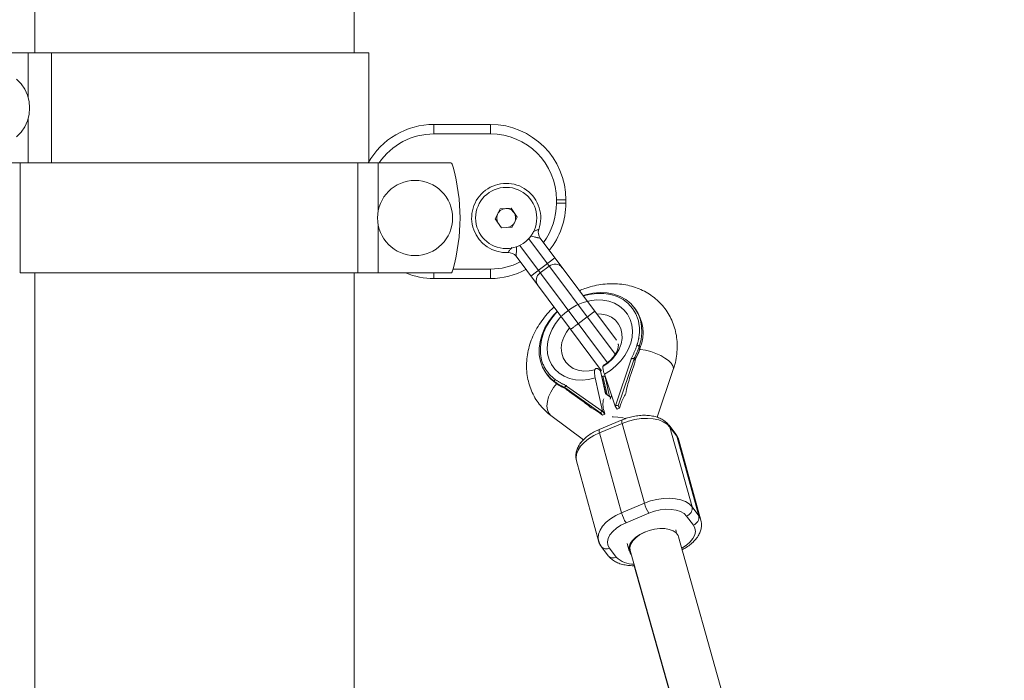
# Paper-space layout '_Rechts' of a CAD drawing. Units: millimetres. Extents: x -5987 to 3622, y -454 to 3085.
# Drawn here: x -3056 to -2742, y 1479 to 1689 of the extents above; entities that cross this region are included whole.
import ezdxf

# ---------------------------------------------------------------- set-up
doc = ezdxf.new("R2010")
doc.units = ezdxf.units.MM

psp = doc.layouts.new('_Rechts')

# ---------------------------------------------------------------- linework, layer by layer
at = {"color": 7, "linetype": 'Continuous', "lineweight": 15}
for p, q in [((-3050.8, 1918.79), (-3050.8, 1678.79)), ((-2949.2, 1678.79), (-2949.2, 1918.79)), ((-3076.39, 1678.79), (-2944.5, 1678.79)), ((-3045.49, 1678.79), (-3045.49, 1643.79)), ((-2944.5, 1644.18), (-2944.5, 1678.79)), ((-2923.8, 1653.04), (-2923.8, 1656.04)), ((-2923.8, 1656.04), (-2905.8, 1656.04)), ((-2905.8, 1653.04), (-2905.8, 1656.04)), ((-2905.8, 1653.04), (-2923.8, 1653.04)), ((-3076.17, 1643.79), (-2918.47, 1643.79)), ((-3055.5, 1643.79), (-3055.5, 1608.79)), ((-2948.05, 1608.79), (-2948.05, 1643.79)), ((-2917.72, 1642.46), (-2917.99, 1643.42)), ((-2902.72, 1629.18), (-2899.25, 1629.4)), ((-2899.25, 1629.4), (-2897.33, 1626.5)), ((-2884.8, 1631.04), (-2884.8, 1632.04)), ((-2884.8, 1632.04), (-2881.8, 1632.04)), ((-2881.8, 1631.04), (-2884.8, 1631.04)), ((-2881.8, 1632.04), (-2881.8, 1631.04)), ((-2904.27, 1626.07), (-2902.72, 1629.18)), ((-2897.33, 1626.5), (-2898.88, 1623.39)), ((-2902.35, 1623.18), (-2904.27, 1626.07)), ((-2898.88, 1623.39), (-2902.35, 1623.18)), ((-2896.5, 1617.54), (-2868.53, 1580.17)), ((-2866.12, 1582.95), (-2893.62, 1619.7)), ((-2889.99, 1619.85), (-2865.68, 1587.37)), ((-2870.44, 1577.71), (-2897.67, 1614.1)), ((-2892.98, 1607.83), (-2885.29, 1613.58)), ((-2887.11, 1611.01), (-2889.99, 1608.85)), ((-2918.47, 1608.79), (-3055.5, 1608.79)), ((-3050.8, 1608.79), (-3050.8, 1463.79)), ((-2949.2, 1463.79), (-2949.2, 1608.79)), ((-2917.99, 1609.15), (-2917.72, 1610.11)), ((-2905.8, 1607.04), (-2905.8, 1610.04)), ((-2905.8, 1607.04), (-2923.8, 1607.04)), ((-2875, 1594.82), (-2877.88, 1592.66)), ((-2859.68, 1597.29), (-2859.96, 1597.67)), ((-2858.46, 1585.44), (-2858.17, 1585.06)), ((-2858.35, 1584.33), (-2858.14, 1584.93)), ((-2866.07, 1566.51), (-2861.05, 1581.38)), ((-2860.13, 1581.53), (-2865.21, 1566.5)), ((-2860.09, 1579.53), (-2861.52, 1575.28)), ((-2861.05, 1581.38), (-2861.08, 1581.51)), ((-2860.13, 1581.53), (-2859.85, 1581.15)), ((-2887.98, 1576.7), (-2887.7, 1576.32)), ((-2870.77, 1577.64), (-2870.75, 1577.59)), ((-2869.14, 1570.36), (-2870.75, 1577.59)), ((-2869.57, 1576.63), (-2866.18, 1566.47)), ((-2852.76, 1562.88), (-2847.62, 1578.09)), ((-2885.41, 1574.21), (-2885.13, 1573.83)), ((-2881.59, 1572.82), (-2881.62, 1572.95)), ((-2870.13, 1564.82), (-2872.47, 1575.42)), ((-2869.35, 1575.74), (-2869.21, 1575.5)), ((-2870.66, 1564.23), (-2882.14, 1572.36)), ((-2882.14, 1572.36), (-2881.86, 1571.97)), ((-2881.59, 1572.82), (-2870.24, 1564.78)), ((-2880.63, 1570.97), (-2877.38, 1568.67)), ((-2867.52, 1569.17), (-2869.15, 1570.39)), ((-2867.3, 1569.83), (-2867.68, 1568.7)), ((-2864.28, 1567.12), (-2864.72, 1565.83)), ((-2870.17, 1563.56), (-2871.15, 1564.26)), ((-2870.17, 1563.56), (-2870.66, 1564.23)), ((-2870.13, 1564.82), (-2870.24, 1564.78)), ((-2870.17, 1563.56), (-2869.41, 1563.87)), ((-2869.41, 1563.87), (-2870.13, 1564.82)), ((-2869.64, 1564.88), (-2869.41, 1563.87)), ((-2866.07, 1566.51), (-2866.18, 1566.47)), ((-2866.18, 1566.47), (-2865.47, 1565.52)), ((-2865.47, 1565.52), (-2864.72, 1565.83)), ((-2864.72, 1565.83), (-2865.21, 1566.5)), ((-2886.6, 1563.46), (-2876.25, 1555.69)), ((-2886.58, 1563.45), (-2876.24, 1555.7)), ((-2863.93, 1562.07), (-2871.2, 1559.04)), ((-2863.86, 1560.95), (-2871.13, 1557.93)), ((-2856.84, 1535.56), (-2863.86, 1560.95)), ((-2871.13, 1557.93), (-2864.11, 1532.53)), ((-2846.82, 1557.48), (-2848.96, 1560.33)), ((-2848.69, 1559.78), (-2841.67, 1534.38)), ((-2846.55, 1556.93), (-2848.69, 1559.78)), ((-2839.53, 1531.53), (-2846.55, 1556.93)), ((-2838.86, 1530.18), (-2845.88, 1555.58)), ((-2878.46, 1549.02), (-2871.46, 1523.61)), ((-2878.42, 1549.02), (-2871.4, 1523.62)), ((-2864.11, 1532.53), (-2856.84, 1535.56)), ((-2855.4, 1532.38), (-2862.67, 1529.35)), ((-2841.67, 1534.38), (-2839.53, 1531.53)), ((-2841.25, 1528.6), (-2843.39, 1531.45)), ((-2856.77, 1526.34), (-2856.61, 1526.41)), ((-2846.56, 1525.94), (-2846.87, 1527.05)), ((-2862.29, 1522.78), (-2861.63, 1520.4)), ((-2742.3, 1155.57), (-2845.93, 1524.82)), ((-2870.52, 1521.7), (-2868.39, 1518.85)), ((-2870.46, 1521.72), (-2868.32, 1518.86)), ((-2867.91, 1521.23), (-2865.77, 1518.38)), ((-2861.34, 1520.49), (-2757.53, 1150.63)), ((-2860.06, 1515.68), (-2843.33, 1455.85))]:
    psp.add_line(p, q, dxfattribs=at)
at = {"color": 8, "linetype": 'Continuous', "lineweight": 15}
for p, q in [((-3052.96, 1664.71), (-3052.96, 1678.79)), ((-3052.96, 1643.79), (-3052.96, 1657.86)), ((-2941.5, 1643.79), (-2941.5, 1628.7)), ((-2941.5, 1623.87), (-2941.5, 1608.79)), ((-2923.8, 1607.04), (-2923.8, 1608.79)), ((-2917.74, 1610.04), (-2905.8, 1610.04)), ((-2869.16, 1570.36), (-2870.77, 1577.64)), ((-2868.71, 1570.06), (-2870.01, 1575.94)), ((-2869.35, 1575.74), (-2867.97, 1569.5)), ((-2886.47, 1563.37), (-2886.6, 1563.46))]:
    psp.add_line(p, q, dxfattribs=at)
at = {"color": 7, "linetype": 'Continuous', "lineweight": 15, "flags": 128}
for points in [[(-3052.48, 1661.29), (-3052.65, 1663.36), (-3053.17, 1665.37), (-3054.03, 1667.26), (-3055.18, 1668.97), (-3056.61, 1670.44)], [(-3056.61, 1652.13), (-3055.18, 1653.61), (-3054.03, 1655.31), (-3053.17, 1657.2), (-3052.65, 1659.21), (-3052.48, 1661.29)], [(-2877.39, 1603.02), (-2877.29, 1603.23), (-2877.18, 1603.31)], [(-2877.39, 1603.02), (-2877.29, 1603.23), (-2877.18, 1603.31)], [(-2876.34, 1601.62), (-2875.52, 1601.88), (-2873.2, 1602.38), (-2870.9, 1602.57), (-2868.66, 1602.46), (-2866.52, 1602.04), (-2864.54, 1601.32), (-2862.75, 1600.32), (-2861.18, 1599.05), (-2859.86, 1597.54), (-2858.84, 1595.83), (-2858.11, 1593.94), (-2857.71, 1591.92), (-2857.63, 1589.8), (-2857.88, 1587.62), (-2858.46, 1585.44)], [(-2885.41, 1574.21), (-2886.95, 1575.51), (-2888.23, 1577.04), (-2889.22, 1578.78), (-2889.9, 1580.69), (-2890.26, 1582.73), (-2890.3, 1584.86), (-2890, 1587.04), (-2889.39, 1589.21), (-2888.46, 1591.35), (-2887.24, 1593.41), (-2885.76, 1595.34), (-2884.57, 1596.59)], [(-2887.7, 1576.32), (-2886.67, 1575.13), (-2885.13, 1573.83)], [(-2870.24, 1564.78), (-2870.34, 1564.73), (-2870.44, 1564.67), (-2870.53, 1564.61), (-2870.6, 1564.54), (-2870.65, 1564.47), (-2870.68, 1564.4), (-2870.7, 1564.34), (-2870.69, 1564.28), (-2870.66, 1564.23)], [(-2848.69, 1559.78), (-2849.59, 1560.71), (-2850.81, 1561.46), (-2852.28, 1562.03), (-2853.99, 1562.39), (-2855.86, 1562.54), (-2857.84, 1562.46), (-2859.88, 1562.16), (-2861.9, 1561.66), (-2863.86, 1560.95)], [(-2856.84, 1535.56), (-2854.89, 1536.26), (-2852.86, 1536.77), (-2850.82, 1537.06), (-2848.84, 1537.14), (-2846.97, 1536.99), (-2845.27, 1536.63), (-2843.79, 1536.06), (-2842.58, 1535.31), (-2841.67, 1534.38)], [(-2843.39, 1531.45), (-2844.22, 1532.27), (-2845.34, 1532.91), (-2846.72, 1533.36), (-2848.31, 1533.6), (-2850.04, 1533.62), (-2851.84, 1533.41), (-2853.66, 1533), (-2855.4, 1532.38)], [(-2862.67, 1529.35), (-2864.29, 1528.56), (-2865.71, 1527.63), (-2866.89, 1526.59), (-2867.78, 1525.49), (-2868.34, 1524.35), (-2868.55, 1523.24), (-2868.41, 1522.19), (-2867.91, 1521.23)], [(-2860.99, 1519.27), (-2861.33, 1519.72), (-2861.69, 1520.64), (-2861.68, 1521.64), (-2861.31, 1522.69), (-2860.59, 1523.73), (-2859.56, 1524.72), (-2858.27, 1525.6), (-2856.77, 1526.34)], [(-2853.62, 1527.32), (-2855.3, 1526.9), (-2856.9, 1526.28), (-2858.35, 1525.49), (-2859.57, 1524.58), (-2860.52, 1523.57), (-2861.15, 1522.51), (-2861.42, 1521.47), (-2861.34, 1520.49)], [(-2845.93, 1524.82), (-2846.12, 1525.29), (-2846.74, 1526.11), (-2847.68, 1526.77), (-2848.91, 1527.24), (-2850.35, 1527.49), (-2851.95, 1527.52), (-2853.62, 1527.32)]]:
    psp.add_lwpolyline(points, dxfattribs=at)
at = {"color": 8, "linetype": 'Continuous', "lineweight": 15, "flags": 128}
for points in [[(-2876.24, 1601.49), (-2874.38, 1601.97), (-2872.03, 1602.3), (-2869.72, 1602.29), (-2867.51, 1601.95), (-2865.45, 1601.29), (-2863.59, 1600.32), (-2861.96, 1599.06), (-2860.61, 1597.54), (-2859.56, 1595.8), (-2858.84, 1593.87)], [(-2883.11, 1595.15), (-2882.13, 1596.06), (-2880.33, 1597.42), (-2878.38, 1598.54), (-2876.34, 1599.39), (-2874.24, 1599.95), (-2872.14, 1600.22), (-2870.08, 1600.18), (-2868.13, 1599.83), (-2866.33, 1599.18), (-2864.71, 1598.25), (-2863.32, 1597.06), (-2862.19, 1595.64), (-2861.36, 1594.03), (-2860.83, 1592.25), (-2860.62, 1590.36), (-2860.74, 1588.4), (-2861.19, 1586.42), (-2861.95, 1584.46), (-2863, 1582.58), (-2864.32, 1580.81), (-2865.89, 1579.21), (-2867.65, 1577.8), (-2869.57, 1576.63), (-2869.57, 1576.63)], [(-2889.53, 1581.08), (-2889.92, 1583.15), (-2889.94, 1585.31), (-2889.62, 1587.53), (-2888.96, 1589.74), (-2887.96, 1591.91), (-2886.65, 1593.97), (-2885.07, 1595.89), (-2884.49, 1596.49)], [(-2872.47, 1575.42), (-2874.58, 1574.91), (-2876.67, 1574.71), (-2878.71, 1574.82), (-2880.63, 1575.23), (-2882.4, 1575.94), (-2883.97, 1576.92), (-2885.31, 1578.16), (-2886.38, 1579.63), (-2887.15, 1581.28), (-2887.61, 1583.09), (-2887.75, 1584.99), (-2887.56, 1586.96), (-2887.05, 1588.94), (-2886.22, 1590.89), (-2885.11, 1592.75), (-2883.73, 1594.49), (-2883.32, 1594.93)], [(-2870.05, 1579.07), (-2868.43, 1580.14), (-2866.99, 1581.44), (-2865.79, 1582.92), (-2864.86, 1584.53), (-2864.23, 1586.22), (-2863.94, 1587.93), (-2863.98, 1589.59), (-2864.36, 1591.15), (-2865.07, 1592.55), (-2866.07, 1593.74), (-2867.34, 1594.69), (-2868.83, 1595.35), (-2870.49, 1595.71), (-2871.96, 1595.77)], [(-2880.66, 1591.37), (-2881.66, 1590.01), (-2882.51, 1588.37), (-2883.05, 1586.67), (-2883.26, 1584.97), (-2883.12, 1583.33), (-2882.65, 1581.81), (-2881.86, 1580.46), (-2880.78, 1579.32), (-2879.45, 1578.45), (-2877.91, 1577.87), (-2876.22, 1577.59), (-2874.44, 1577.64), (-2872.63, 1578)], [(-2858.4, 1584.5), (-2858.05, 1584.46), (-2856.46, 1584.2), (-2854.81, 1583.77), (-2853.17, 1583.2), (-2851.64, 1582.51), (-2850.27, 1581.73), (-2849.13, 1580.9), (-2848.27, 1580.06), (-2847.74, 1579.25), (-2847.55, 1578.5), (-2847.62, 1578.09)], [(-2884.64, 1573.66), (-2885.72, 1572.32), (-2886.62, 1570.86), (-2887.29, 1569.35), (-2887.71, 1567.86), (-2887.85, 1566.47), (-2887.7, 1565.24), (-2887.28, 1564.22), (-2886.6, 1563.47), (-2886.58, 1563.45)], [(-2867.07, 1563), (-2866.79, 1563), (-2865.33, 1562.92)], [(-2865.33, 1562.92), (-2863.74, 1562.66), (-2862.97, 1562.48)], [(-2871.13, 1557.93), (-2872.96, 1557.05), (-2874.6, 1556.03), (-2876, 1554.89), (-2877.13, 1553.67), (-2877.95, 1552.41), (-2878.43, 1551.14), (-2878.56, 1549.9), (-2878.42, 1549.02)], [(-2848.96, 1560.34), (-2848.84, 1560.15), (-2848.69, 1559.78)], [(-2846.82, 1557.48), (-2846.7, 1557.29), (-2846.55, 1556.93)], [(-2845.88, 1555.58), (-2845.97, 1555.86), (-2846.55, 1556.93)], [(-2878.28, 1548.51), (-2878.36, 1548.73), (-2878.48, 1549.11)], [(-2871.42, 1523.71), (-2871.54, 1524.5), (-2871.41, 1525.74), (-2870.93, 1527.01), (-2870.11, 1528.27), (-2868.99, 1529.49), (-2867.58, 1530.63), (-2865.94, 1531.65), (-2864.11, 1532.53)], [(-2839.53, 1531.53), (-2838.95, 1530.47), (-2838.84, 1530.09)], [(-2844.93, 1521.24), (-2844.88, 1521.27), (-2843.45, 1522.2), (-2842.27, 1523.24), (-2841.38, 1524.34), (-2840.82, 1525.48), (-2840.61, 1526.59), (-2840.76, 1527.65), (-2841.25, 1528.6)], [(-2868.38, 1518.85), (-2868.5, 1519.03), (-2868.6, 1519.23)]]:
    psp.add_lwpolyline(points, dxfattribs=at)
at = {"color": 7, "linetype": 'Continuous', "lineweight": 15}
for centre, radius in [((-2929.8, 1626.29), 11.95), ((-2900.8, 1626.29), 9.74)]:
    psp.add_circle(centre, radius, dxfattribs=at)
for centre, radius, start, end in [((-2923.8, 1632.04), 24, 90, 150.6868), ((-2905.8, 1632.04), 24, 0, 90), ((-2905.8, 1632.04), 21, 0, 90), ((-2918.47, 1643.29), 0.5, 15.6382, 90), ((-2975.5, 1626.29), 60, 344.3618, 15.6382), ((-2900.8, 1626.29), 11, 340.6687, 272.9518), ((-2900.8, 1626.29), 3.01, 273.5282, 213.5282), ((-2905.8, 1631.04), 24, 321.182, 0), ((-2887.59, 1621.65), 3, 160.6687, 216.8102), ((-2900.08, 1612.31), 3, 36.8102, 92.9518), ((-2885.31, 1608.67), 2.96, 37.7051, 127.678), ((-2923.8, 1631.04), 24, 247.9846, 270), ((-2918.47, 1609.29), 0.5, 270, 344.3618), ((-2905.8, 1631.04), 24, 270, 298.0797), ((-2888.26, 1606.46), 2.96, 125.9425, 215.9154), ((-2870.18, 1589.8), 12.91, 338.4852, 35.5152), ((-2884.62, 1594.32), 27.62, 332.4065, 341.2481), ((-2859.31, 1584.59), 1.2, 45.1456, 85.1321), ((-2884.33, 1593.94), 27.62, 332.4065, 341.2481), ((-2858.28, 1584.96), 0.143, 346.8433, 44.06), ((-2884.8, 1574.45), 0.658, 131.4256, 201.1125), ((-2874.7, 1589.35), 18.55, 234.7136, 239.0177), ((-2874.16, 1589.37), 19.02, 234.7788, 246.1217), ((-2871.13, 1582.68), 6.84, 276.2798, 279.3867), ((-2831.34, 1565.07), 31.86, 161.31, 170.231), ((-2848.99, 1562.13), 16.08, 148.7653, 161.9475), ((-2921.72, 1506.21), 76.6, 51.1932, 54.6287), ((-2863.79, 1567.04), 6.24, 163.9692, 200.2532), ((-2865.66, 1565.82), 0.812, 56.9535, 120.651), ((-2887.06, 1542.21), 27.19, 54.1725, 60.6023), ((-2846.08, 1538.52), 11.16, 195.4015, 213.3726), ((-2853.35, 1535.49), 11.16, 195.4015, 213.3726), ((-2844.28, 1533.95), 2.65, 289.5863, 9.5298), ((-2842.14, 1531.09), 2.65, 289.5863, 9.5298)]:
    psp.add_arc(centre, radius, start, end, dxfattribs=at)
at = {"color": 8, "linetype": 'Continuous', "lineweight": 15}
for centre, radius, start, end in [((-2923.8, 1632.04), 21, 90, 145.9771), ((-2905.8, 1631.04), 21, 323.2896, 0), ((-2905.8, 1631.04), 21, 270, 296.8205), ((-2874.33, 1589.98), 19.28, 239.0334, 246.0808), ((-2862.57, 1561.6), 1.44, 160.836, 206.4206), ((-2869.83, 1558.57), 1.44, 160.8329, 206.4219), ((-2868.89, 1523.06), 2.07, 220.33, 298.0948), ((-2866.75, 1520.2), 2.07, 220.3064, 298.0964), ((-2860.48, 1523.69), 7.51, 225.1069, 272.6566)]:
    psp.add_arc(centre, radius, start, end, dxfattribs=at)
for points, knots in [([(-2889.99, 1619.85), (-2890.01, 1619.86), (-2890.04, 1619.86), (-2890.29, 1619.91), (-2890.55, 1619.96), (-2891.13, 1620.08), (-2891.81, 1620.23), (-2892.58, 1620.42), (-2892.98, 1620.56), (-2893.09, 1620.59)], [0, 0, 0, 0, 0.165797, 0.202263, 0.40897, 0.450926, 0.725441, 0.924404, 1, 1, 1, 1]), ([(-2892.19, 1621.99), (-2892.15, 1622), (-2891.77, 1622.14), (-2891.32, 1622.31), (-2890.84, 1622.49), (-2890.51, 1622.61), (-2890.45, 1622.63), (-2890.42, 1622.65)], [0, 0, 0, 0, 0.03489, 0.389759, 0.526, 0.722135, 1, 1, 1, 1]), ([(-2900.23, 1615.3), (-2900.21, 1615.33), (-2900.17, 1615.38), (-2899.96, 1615.67), (-2899.65, 1616.07), (-2899.35, 1616.47), (-2899.1, 1616.82), (-2899.06, 1616.86)], [0, 0, 0, 0, 0.272621, 0.465056, 0.598725, 0.946898, 1, 1, 1, 1]), ([(-2897.51, 1617.24), (-2897.5, 1617.14), (-2897.49, 1616.73), (-2897.52, 1615.95), (-2897.56, 1615.26), (-2897.61, 1614.67), (-2897.64, 1614.41), (-2897.67, 1614.16), (-2897.67, 1614.13), (-2897.67, 1614.1)], [0, 0, 0, 0, 0.06742, 0.268143, 0.545086, 0.587412, 0.795948, 0.832737, 1, 1, 1, 1])]:
    psp.add_open_spline(points, degree=3, knots=knots, dxfattribs=at)
at = {"color": 7, "linetype": 'Continuous', "lineweight": 15}
for points, knots in [([(-2847.62, 1578.09), (-2847.45, 1578.62), (-2847.01, 1580.02), (-2846.55, 1582.32), (-2846.33, 1584.98), (-2846.43, 1587.61), (-2846.85, 1590.15), (-2847.58, 1592.59), (-2848.6, 1594.88), (-2849.9, 1596.99), (-2851.45, 1598.91), (-2853.23, 1600.61), (-2855.21, 1602.07), (-2857.37, 1603.29), (-2859.69, 1604.24), (-2862.14, 1604.92), (-2864.7, 1605.32), (-2867.33, 1605.44), (-2870.01, 1605.26), (-2872.7, 1604.79), (-2875.11, 1604.13), (-2876.58, 1603.55), (-2877.18, 1603.31)], [0, 0, 0, 0, 0.03271, 0.086247, 0.139588, 0.192451, 0.244752, 0.296466, 0.347629, 0.398336, 0.448725, 0.498942, 0.549126, 0.599447, 0.650056, 0.701068, 0.752551, 0.804521, 0.856946, 0.909761, 0.962887, 1, 1, 1, 1]), ([(-2885.58, 1597.94), (-2885.63, 1597.9), (-2886.41, 1597.24), (-2887.75, 1595.79), (-2889.54, 1593.59), (-2891.07, 1591.21), (-2892.33, 1588.71), (-2893.31, 1586.12), (-2893.98, 1583.47), (-2894.33, 1580.81), (-2894.36, 1578.16), (-2894.07, 1575.58), (-2893.46, 1573.1), (-2892.55, 1570.75), (-2891.37, 1568.55), (-2889.92, 1566.56), (-2888.32, 1564.84), (-2887.13, 1563.89), (-2886.58, 1563.45)], [0, 0, 0, 0, 0.004751, 0.073449, 0.142255, 0.211137, 0.280034, 0.348843, 0.417426, 0.485619, 0.553258, 0.620217, 0.68643, 0.751913, 0.816758, 0.881119, 0.945196, 1, 1, 1, 1]), ([(-2875, 1594.82), (-2874.84, 1594.94), (-2874.68, 1595.06), (-2874.38, 1595.28), (-2874.23, 1595.4), (-2873.93, 1595.62), (-2873.8, 1595.72), (-2873.54, 1595.92), (-2873.41, 1596.01), (-2873.19, 1596.17), (-2873.09, 1596.25), (-2872.92, 1596.38), (-2872.84, 1596.44), (-2872.72, 1596.52), (-2872.67, 1596.56), (-2872.61, 1596.61), (-2872.6, 1596.62), (-2872.6, 1596.62)], [0, 0, 0, 0, 0.125, 0.125, 0.25, 0.25, 0.375, 0.375, 0.5, 0.5, 0.625, 0.625, 0.75, 0.75, 0.875, 0.875, 1, 1, 1, 1]), ([(-2877.88, 1592.66), (-2878.04, 1592.54), (-2878.2, 1592.43), (-2878.5, 1592.2), (-2878.66, 1592.08), (-2878.95, 1591.87), (-2879.08, 1591.76), (-2879.34, 1591.57), (-2879.47, 1591.48), (-2879.69, 1591.31), (-2879.79, 1591.23), (-2879.97, 1591.1), (-2880.04, 1591.05), (-2880.16, 1590.96), (-2880.21, 1590.92), (-2880.27, 1590.88), (-2880.28, 1590.87), (-2880.28, 1590.87)], [0, 0, 0, 0, 0.125, 0.125, 0.25, 0.25, 0.375, 0.375, 0.5, 0.5, 0.625, 0.625, 0.75, 0.75, 0.875, 0.875, 1, 1, 1, 1]), ([(-2859.2, 1585.79), (-2859.17, 1585.9), (-2859.09, 1586.13), (-2858.99, 1586.46), (-2858.9, 1586.8), (-2858.81, 1587.14), (-2858.73, 1587.48), (-2858.66, 1587.82), (-2858.6, 1588.15), (-2858.52, 1588.66), (-2858.45, 1589.25), (-2858.4, 1589.93), (-2858.39, 1590.55), (-2858.4, 1591.2), (-2858.46, 1591.89), (-2858.55, 1592.56), (-2858.67, 1593.22), (-2858.78, 1593.66), (-2858.84, 1593.87)], [0, 0, 0, 0, 0.040812, 0.081623, 0.122433, 0.163243, 0.204051, 0.24486, 0.285667, 0.325023, 0.428321, 0.500006, 0.571695, 0.657357, 0.743019, 0.828681, 0.914341, 1, 1, 1, 1]), ([(-2865.16, 1586.25), (-2865.15, 1586.21), (-2865.12, 1586.14), (-2865.09, 1585.75), (-2865.16, 1585.15), (-2865.38, 1584.35), (-2865.81, 1583.4), (-2866.44, 1582.4), (-2867.26, 1581.4), (-2868.26, 1580.47), (-2869.15, 1579.8), (-2869.69, 1579.5), (-2869.84, 1579.41)], [0, 0, 0, 0, 0.12856, 0.246104, 0.352428, 0.460956, 0.563618, 0.663756, 0.763068, 0.862278, 0.961595, 1, 1, 1, 1]), ([(-2861.08, 1581.51), (-2861.01, 1581.65), (-2860.86, 1581.93), (-2860.64, 1582.35), (-2860.43, 1582.77), (-2860.23, 1583.2), (-2860.04, 1583.63), (-2859.86, 1584.06), (-2859.68, 1584.49), (-2859.51, 1584.92), (-2859.35, 1585.35), (-2859.25, 1585.64), (-2859.2, 1585.79)], [0, 0, 0, 0, 0.100001, 0.200003, 0.300004, 0.400005, 0.500006, 0.600006, 0.700006, 0.800005, 0.900003, 1, 1, 1, 1]), ([(-2859.82, 1581.02), (-2859.68, 1581.29), (-2859.13, 1582.34), (-2858.66, 1583.46), (-2858.36, 1584.3), (-2858.35, 1584.33)], [0, 0, 0, 0, 0.2511502, 0.9709015, 1, 1, 1, 1]), ([(-2885.24, 1574.94), (-2885.32, 1575), (-2885.49, 1575.12), (-2885.74, 1575.32), (-2885.98, 1575.51), (-2886.22, 1575.72), (-2886.45, 1575.93), (-2886.67, 1576.14), (-2886.89, 1576.36), (-2887.2, 1576.71), (-2887.55, 1577.12), (-2887.92, 1577.62), (-2888.24, 1578.11), (-2888.55, 1578.64), (-2888.85, 1579.22), (-2889.12, 1579.82), (-2889.35, 1580.44), (-2889.47, 1580.86), (-2889.53, 1581.08)], [0, 0, 0, 0, 0.040812, 0.081623, 0.122433, 0.163243, 0.204051, 0.24486, 0.285667, 0.325023, 0.428321, 0.500006, 0.571695, 0.657357, 0.743019, 0.828681, 0.914341, 1, 1, 1, 1]), ([(-2869.82, 1579.38), (-2869.84, 1579.38), (-2869.96, 1579.37), (-2870.01, 1579.2), (-2870.05, 1579.07)], [0, 0, 0, 0, 0.185423, 1, 1, 1, 1]), ([(-2860.14, 1581.53), (-2860.15, 1581.54), (-2860.16, 1581.56), (-2860.2, 1581.58), (-2860.24, 1581.6), (-2860.29, 1581.62), (-2860.34, 1581.63), (-2860.41, 1581.64), (-2860.48, 1581.64), (-2860.57, 1581.64), (-2860.68, 1581.63), (-2860.81, 1581.6), (-2860.95, 1581.56), (-2861.04, 1581.53), (-2861.08, 1581.51)], [0, 0, 0, 0, 0.054962, 0.111237, 0.169268, 0.229456, 0.292155, 0.357675, 0.426282, 0.498203, 0.61585, 0.749682, 0.859339, 1, 1, 1, 1]), ([(-2861.05, 1581.38), (-2861.03, 1581.39), (-2860.99, 1581.42), (-2860.91, 1581.46), (-2860.8, 1581.51), (-2860.67, 1581.56), (-2860.54, 1581.6), (-2860.42, 1581.62), (-2860.3, 1581.61), (-2860.2, 1581.59), (-2860.16, 1581.55), (-2860.14, 1581.53)], [0, 0, 0, 0, 0.0681075, 0.1251804, 0.2502893, 0.3750553, 0.4996452, 0.6321931, 0.7498989, 0.8784886, 1, 1, 1, 1]), ([(-2859.85, 1581.14), (-2859.82, 1581.11), (-2859.81, 1581.04), (-2859.8, 1580.9), (-2859.8, 1580.83), (-2859.82, 1580.61), (-2859.84, 1580.47), (-2859.93, 1580.05), (-2860, 1579.78), (-2860.09, 1579.53)], [0, 0, 0, 0, 0.125, 0.125, 0.25, 0.25, 0.5, 0.5, 1, 1, 1, 1]), ([(-2872.63, 1578), (-2872.67, 1577.9), (-2872.7, 1577.77), (-2872.73, 1577.53), (-2872.73, 1577.44), (-2872.73, 1577.25), (-2872.73, 1577.14), (-2872.71, 1576.81), (-2872.68, 1576.56), (-2872.6, 1576.03), (-2872.54, 1575.73), (-2872.47, 1575.42)], [0, 0, 0, 0, 0.25, 0.25, 0.375, 0.375, 0.5, 0.5, 0.75, 0.75, 1, 1, 1, 1]), ([(-2872.63, 1578), (-2872.59, 1578.08), (-2872.54, 1578.16), (-2872.44, 1578.28), (-2872.39, 1578.33), (-2872.2, 1578.44), (-2872.07, 1578.46), (-2871.83, 1578.41), (-2871.75, 1578.38), (-2871.58, 1578.3), (-2871.48, 1578.25), (-2871.2, 1578.05), (-2870.99, 1577.87), (-2870.77, 1577.64)], [0, 0, 0, 0, 0.125, 0.125, 0.25, 0.25, 0.5, 0.5, 0.625, 0.625, 0.75, 0.75, 1, 1, 1, 1]), ([(-2869.57, 1576.63), (-2869.67, 1576.93), (-2869.75, 1577.21), (-2869.86, 1577.59), (-2869.89, 1577.72), (-2869.95, 1577.95), (-2869.97, 1578.06), (-2870.03, 1578.38), (-2870.06, 1578.56), (-2870.08, 1578.86), (-2870.07, 1578.98), (-2870.05, 1579.07)], [0, 0, 0, 0, 0.25, 0.25, 0.375, 0.375, 0.5, 0.5, 0.75, 0.75, 1, 1, 1, 1]), ([(-2881.62, 1572.95), (-2881.75, 1573), (-2882.01, 1573.11), (-2882.39, 1573.29), (-2882.77, 1573.47), (-2883.14, 1573.65), (-2883.5, 1573.85), (-2883.86, 1574.05), (-2884.21, 1574.26), (-2884.56, 1574.48), (-2884.9, 1574.71), (-2885.12, 1574.86), (-2885.24, 1574.94)], [0, 0, 0, 0, 0.100001, 0.200003, 0.300004, 0.400005, 0.500006, 0.600006, 0.700006, 0.800005, 0.900003, 1, 1, 1, 1]), ([(-2885.08, 1573.78), (-2884.74, 1573.53), (-2884.36, 1573.26), (-2883.94, 1573.04), (-2883.9, 1573.02)], [0, 0, 0, 0, 0.9130414, 1, 1, 1, 1]), ([(-2883.9, 1573.02), (-2883.27, 1572.66), (-2882.57, 1572.26), (-2881.82, 1571.93), (-2881.75, 1571.9)], [0, 0, 0, 0, 0.9038453, 1, 1, 1, 1]), ([(-2881.62, 1572.95), (-2881.71, 1572.91), (-2881.79, 1572.87), (-2881.93, 1572.78), (-2882, 1572.73), (-2882.11, 1572.63), (-2882.15, 1572.57), (-2882.18, 1572.46), (-2882.18, 1572.4), (-2882.15, 1572.36)], [0, 0, 0, 0, 0.25, 0.25, 0.5, 0.5, 0.75, 0.75, 0.9938301, 0.9938301, 0.9938301, 0.9938301]), ([(-2870.01, 1575.94), (-2869.89, 1575.96), (-2869.75, 1575.95), (-2869.5, 1575.88), (-2869.4, 1575.82), (-2869.35, 1575.74)], [0, 0, 0, 0, 0.5, 0.5, 1, 1, 1, 1]), ([(-2882.15, 1572.36), (-2882.15, 1572.37), (-2882.17, 1572.39), (-2882.18, 1572.43), (-2882.17, 1572.47), (-2882.16, 1572.51), (-2882.12, 1572.57), (-2882.02, 1572.66), (-2881.87, 1572.73), (-2881.74, 1572.78), (-2881.66, 1572.8), (-2881.61, 1572.81), (-2881.59, 1572.82)], [0, 0, 0, 0, 0.060126, 0.121845, 0.185382, 0.25078, 0.36845, 0.50104, 0.749704, 0.874817, 0.927207, 1, 1, 1, 1]), ([(-2881.86, 1571.97), (-2881.83, 1571.93), (-2881.78, 1571.88), (-2881.68, 1571.79), (-2881.62, 1571.74), (-2881.45, 1571.6), (-2881.34, 1571.51), (-2881.02, 1571.25), (-2880.82, 1571.1), (-2880.63, 1570.97)], [0, 0, 0, 0, 0.125, 0.125, 0.25, 0.25, 0.5, 0.5, 1, 1, 1, 1]), ([(-2848.96, 1560.33), (-2849.15, 1560.57), (-2849.63, 1561.16), (-2850.62, 1561.94), (-2851.92, 1562.64), (-2853.44, 1563.15), (-2855.14, 1563.46), (-2856.97, 1563.56), (-2858.87, 1563.43), (-2860.78, 1563.1), (-2862.48, 1562.64), (-2863.51, 1562.24), (-2863.93, 1562.07)], [0, 0, 0, 0, 0.065869, 0.163986, 0.265503, 0.371929, 0.481667, 0.592377, 0.702702, 0.812545, 0.922187, 1, 1, 1, 1]), ([(-2871.2, 1559.04), (-2871.51, 1558.91), (-2872.42, 1558.51), (-2873.82, 1557.73), (-2875.3, 1556.66), (-2876.58, 1555.43), (-2877.56, 1554.13), (-2878.23, 1552.8), (-2878.58, 1551.49), (-2878.67, 1550.21), (-2878.49, 1549.4), (-2878.4, 1549.01)], [0, 0, 0, 0, 0.066775, 0.19175, 0.318033, 0.446025, 0.57561, 0.689442, 0.797937, 0.902398, 1, 1, 1, 1]), ([(-2845.9, 1555.58), (-2845.91, 1555.64), (-2845.99, 1556.13), (-2846.33, 1556.77), (-2846.7, 1557.31), (-2846.82, 1557.48)], [0, 0, 0, 0, 0.082825, 0.708357, 1, 1, 1, 1]), ([(-2876.26, 1555.7), (-2876.37, 1555.61), (-2876.91, 1555.1), (-2877.59, 1554.12), (-2878.27, 1552.8), (-2878.62, 1551.49), (-2878.71, 1550.26), (-2878.54, 1549.5), (-2878.46, 1549.15)], [0, 0, 0, 0, 0.053211, 0.279607, 0.478437, 0.667939, 0.850399, 1, 1, 1, 1]), ([(-2844.86, 1520.73), (-2844.4, 1520.98), (-2843.37, 1521.52), (-2841.98, 1522.55), (-2840.7, 1523.76), (-2839.72, 1525.07), (-2839.05, 1526.4), (-2838.7, 1527.7), (-2838.6, 1528.94), (-2838.78, 1529.7), (-2838.86, 1530.04)], [0, 0, 0, 0, 0.114857, 0.255179, 0.3974, 0.541391, 0.667878, 0.788434, 0.904507, 1, 1, 1, 1]), ([(-2871.44, 1523.61), (-2871.43, 1523.55), (-2871.35, 1523.05), (-2871.01, 1522.41), (-2870.64, 1521.87), (-2870.52, 1521.7)], [0, 0, 0, 0, 0.08442, 0.708345, 1, 1, 1, 1]), ([(-2871.4, 1523.76), (-2871.39, 1523.65), (-2871.3, 1523.11), (-2870.95, 1522.42), (-2870.58, 1521.89), (-2870.46, 1521.72)], [0, 0, 0, 0, 0.140762, 0.726779, 1, 1, 1, 1]), ([(-2868.32, 1518.86), (-2868.13, 1518.63), (-2867.65, 1518.04), (-2866.66, 1517.26), (-2865.35, 1516.56), (-2863.84, 1516.04), (-2862.13, 1515.75), (-2860.85, 1515.64), (-2860.14, 1515.69), (-2860.06, 1515.69)], [0, 0, 0, 0, 0.108717, 0.270658, 0.438211, 0.613867, 0.794989, 0.977715, 1, 1, 1, 1])]:
    psp.add_open_spline(points, degree=3, knots=knots, dxfattribs=at)
for points in [[(-2860.14, 1581.53), (-2860.14, 1581.53), (-2860.14, 1581.53), (-2860.13, 1581.53)], [(-2882.14, 1572.36), (-2882.15, 1572.36), (-2882.15, 1572.36), (-2882.15, 1572.36)]]:
    psp.add_open_spline(points, degree=3, dxfattribs=at)

doc.saveas('drawing.dxf')
